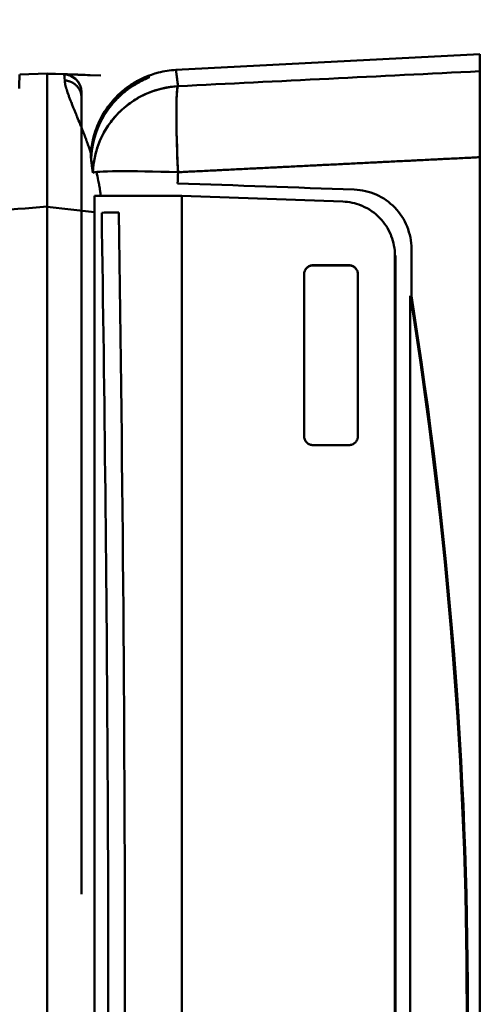
# Model space of a CAD drawing. Units: millimetres. Extents: x -1367 to 5859, y -2038 to 1901.
# Drawn here: x 4561 to 4587, y 669 to 723 of the extents above; entities that cross this region are included whole.
import ezdxf

# ---------------------------------------------------------------- set-up
doc = ezdxf.new("R2010")
doc.units = ezdxf.units.MM
doc.header["$LTSCALE"] = 100
doc.layers.add('0-50', color=7, linetype='Continuous', lineweight=50)
doc.layers.add('Dimension', color=1, linetype='Continuous')
doc.styles.get("Standard").update_dxf_attribs({"font": 'ARIsoP1.shx'})
doc.dimstyles.new('0DP', dxfattribs={"dimscale": 20, "dimtxt": 2.5, "dimasz": 1.5, "dimexe": 1.5, "dimexo": 1, "dimgap": 1, "dimtad": 1, "dimdec": 0, "dimzin": 0, "dimdsep": 46, "dimtxsty": 'Standard', "dimcen": 0, "dimclrd": 256, "dimclre": 256, "dimclrt": 256, "dimadec": 0, "dimazin": 0, "dimtfac": 1, "dimtdec": 4, "dimtofl": 0, "dimtmove": 0, "dimatfit": 3, "dimfxl": 1, "dimtolj": 1, "dimtzin": 0, "dimlwd": -1, "dimlwe": -1, "dimarcsym": 0})

# ---------------------------------------------------------------- blocks, each defined once
blk = doc.blocks.new('*D15')
at = {"layer": 'Defpoints', "color": 0}
for p in [(5559.66, 1059.522), (4029.991, 881.886), (5559.66, -180.059)]:
    blk.add_point(p, dxfattribs=at)
at = {"layer": 'Dimension'}
for p, q in [((5559.66, 1039.522), (5559.66, -210.059)), ((4029.991, 861.886), (4029.991, -210.059)), ((4059.991, -180.059), (5529.66, -180.059))]:
    blk.add_line(p, q, dxfattribs=at)
for points in [[(4059.991, -175.059), (4059.991, -185.059), (4029.991, -180.059)], [(5529.66, -185.059), (5529.66, -175.059), (5559.66, -180.059)]]:
    blk.add_solid(points, dxfattribs=at)
at = {"layer": 'Dimension', "insert": (4794.826, -132.455), "char_height": 50, "attachment_point": 5}
blk.add_mtext('\\A1;(1530)', dxfattribs=at)

msp = doc.modelspace()

# ---------------------------------------------------------------- linework, layer by layer
at = {"layer": '0-50'}
for p, q in [((4569.967, 720.57), (4586.865, 721.455)), ((4586.865, 721.455), (4586.865, 720.497)), ((4562.815, 720.369), (4561.28, 720.316)), ((4562.815, 720.369), (4561.28, 720.316)), ((4562.815, 720.361), (4562.815, 720.369)), ((4563.75, 720.337), (4562.815, 720.369)), ((4562.815, 720.369), (4562.815, 720.361)), ((4562.815, 720.361), (4562.815, 720.361)), ((4562.815, 720.361), (4563.75, 720.328)), ((4562.815, 720.361), (4562.815, 720.361)), ((4562.815, 720.361), (4563.75, 720.328)), ((4563.75, 720.334), (4563.75, 720.337)), ((4563.75, 720.328), (4563.75, 720.333)), ((4563.75, 720.328), (4563.75, 720.333)), ((4565.8, 720.262), (4565.198, 720.283)), ((4565.198, 720.282), (4565.8, 720.261)), ((4565.8, 720.261), (4565.8, 720.262)), ((4564.715, 719.043), (4564.715, 703.558)), ((4565.249, 715.616), (4565.249, 715.617)), ((4586.865, 715.717), (4586.866, 621.414)), ((4565.434, 713.568), (4565.434, 623.568)), ((4570.303, 623.574), (4570.303, 713.563)), ((4570.303, 713.563), (4579.25, 713.251)), ((4570.303, 623.574), (4570.303, 713.563)), ((4562.815, 712.969), (4562.815, 712.972)), ((4562.815, 712.926), (4562.815, 712.969)), ((4562.815, 712.958), (4565.434, 712.667)), ((4565.434, 712.667), (4562.815, 712.958)), ((4562.816, 624.199), (4562.815, 712.926)), ((4582.145, 626.885), (4582.144, 710.252)), ((4582.144, 710.252), (4582.184, 710.252)), ((4582.144, 710.252), (4582.145, 626.885)), ((4582.184, 710.252), (4582.184, 709.709)), ((4583.063, 708.014), (4583.063, 710.621)), ((4579.591, 709.709), (4577.592, 709.709)), ((4579.591, 709.704), (4577.592, 709.704)), ((4582.176, 709.709), (4582.176, 699.709)), ((4582.184, 709.709), (4582.176, 709.709)), ((4577.092, 709.209), (4577.092, 700.209)), ((4580.091, 700.209), (4580.091, 709.209)), ((4583.001, 708.004), (4583.001, 629.127)), ((4577.592, 699.709), (4579.591, 699.709)), ((4582.176, 699.709), (4582.184, 699.709)), ((4582.184, 699.709), (4582.184, 637.428)), ((4564.715, 697.882), (4564.715, 674.742))]:
    msp.add_line(p, q, dxfattribs=at)
for centre in [(4563.715, 719.333), (4563.715, 719.329)]:
    msp.add_arc(centre, 1, 0.0004, 88.0004, dxfattribs=at)
for centre, major_axis, ratio, start_param, end_param in [((4561.365, 712.705), (-0.084, 7.611), 0.01074, 0.000104, 0.458459), ((4563.638, 712.7), (-0.112, -7.628), 0.016708, 2.84165, 3.141111), ((4563.636, 712.663), (-0.114, -7.665), 0.016694, 2.842388, 3.141117), ((4564.353, 191.892), (4.106, 528.36), 0.00001, 6.262513, 6.278029), ((4570.345, 714.681), (-4.959, -0.642), 0.998348, 4.636258, 6.120253), ((4570.345, 714.681), (-0.248, 4.994), 0.050326, 0.057389, 1.528032), ((4570.229, 715.577), (-4.365, -2.44), 0.99987, 5.272859, 5.738926), ((4635.269, 173.93), (-70.037, 541.82), 0.000014, 0.022245, 0.057605), ((4570.345, 714.681), (-4.997, 0.168), 0.038483, 4.766072, 6.273859), ((4570.434, 713.568), (-5, 0), 0.000072, 4.769438, 6.283185), ((4570.434, 713.565), (5.004, -0.175), 0.00138, 4.655367, 4.686211)]:
    msp.add_ellipse(centre, major_axis=major_axis, ratio=ratio, start_param=start_param, end_param=end_param, dxfattribs=at)
for points, knots in [([(4586.865, 720.497), (4586.865, 721.136), (4586.865, 721.455), (4586.865, 721.455), (4586.865, 721.455), (4586.865, 721.455), (4586.865, 721.455)], [0, 0, 0, 0, 0.5, 0.5, 0.5, 0.5000084, 0.5000084, 0.5000084, 0.5000084]), ([(4565.232, 715.75), (4565.251, 716.29), (4565.36, 716.834), (4565.737, 717.836), (4566.008, 718.309), (4566.676, 719.134), (4567.081, 719.498), (4567.975, 720.071), (4568.475, 720.289), (4569.309, 720.502), (4569.638, 720.552), (4569.967, 720.57)], [0, 0, 0, 0, 0.162175, 0.162175, 0.3213889, 0.3213889, 0.4807112, 0.4807112, 0.6400277, 0.6400277, 0.7389819, 0.7389819, 0.7389819, 0.7389819]), ([(4562.815, 712.972), (4562.815, 713.666), (4562.815, 714.346), (4562.815, 714.989), (4562.815, 715.296), (4562.815, 715.595), (4562.815, 715.884), (4562.815, 716.775), (4562.815, 717.562), (4562.815, 718.21), (4562.815, 718.21), (4562.815, 718.211), (4562.815, 718.212), (4562.815, 719.505), (4562.815, 720.37), (4562.815, 720.369)], [0, 0, 0, 0, 0.169116, 0.169116, 0.169116, 0.25, 0.25, 0.25, 0.5, 0.5, 0.5, 0.500248, 0.500248, 0.500248, 1, 1, 1, 1]), ([(4562.815, 712.972), (4562.815, 714.717), (4562.816, 716.395), (4562.815, 717.673), (4562.815, 717.765), (4562.815, 717.854), (4562.815, 717.942), (4562.815, 717.985), (4562.815, 718.029), (4562.815, 718.071), (4562.815, 718.093), (4562.815, 718.114), (4562.815, 718.135), (4562.815, 718.156), (4562.815, 718.178), (4562.815, 718.198), (4562.815, 719.361), (4562.816, 720.232), (4562.815, 720.348), (4562.815, 720.356), (4562.815, 720.36), (4562.815, 720.361)], [0.0008985, 0.0008985, 0.0008985, 0.0008985, 0.4375, 0.4375, 0.4375, 0.46875, 0.46875, 0.46875, 0.484375, 0.484375, 0.484375, 0.4921875, 0.4921875, 0.4921875, 0.5, 0.5, 0.5, 0.9659396, 0.9659396, 0.9659396, 1, 1, 1, 1]), ([(4565.198, 720.283), (4565.004, 720.29), (4564.817, 720.297), (4564.64, 720.303), (4564.462, 720.309), (4564.306, 720.315), (4564.171, 720.319), (4564.037, 720.324), (4563.933, 720.328), (4563.86, 720.33), (4563.787, 720.333), (4563.75, 720.334), (4563.75, 720.334)], [0, 0, 0, 0, 0.25, 0.25, 0.25, 0.5, 0.5, 0.5, 0.75, 0.75, 0.75, 1, 1, 1, 1]), ([(4563.75, 720.333), (4563.75, 720.333), (4563.787, 720.331), (4563.86, 720.329), (4563.933, 720.326), (4564.037, 720.323), (4564.171, 720.318), (4564.306, 720.313), (4564.461, 720.308), (4564.64, 720.302), (4564.818, 720.296), (4565.004, 720.289), (4565.198, 720.282)], [0, 0, 0, 0, 0.25, 0.25, 0.25, 0.5, 0.5, 0.5, 0.75, 0.75, 0.75, 1, 1, 1, 1]), ([(4564.715, 719.329), (4564.715, 719.779), (4564.373, 720.206), (4563.934, 720.305), (4563.874, 720.318), (4563.812, 720.326), (4563.75, 720.328)], [0, 0, 0, 0, 0.878829, 0.878829, 0.878829, 1, 1, 1, 1]), ([(4563.783, 719.987), (4563.785, 719.922), (4563.796, 719.847), (4563.815, 719.76), (4563.824, 719.716), (4563.836, 719.669), (4563.849, 719.62), (4563.856, 719.595), (4563.863, 719.57), (4563.871, 719.544), (4563.875, 719.53), (4563.879, 719.517), (4563.883, 719.504), (4563.885, 719.497), (4563.887, 719.49), (4563.889, 719.483), (4563.892, 719.476), (4563.894, 719.468), (4563.896, 719.462), (4563.926, 719.367), (4563.963, 719.262), (4564.005, 719.145), (4564.027, 719.087), (4564.05, 719.026), (4564.074, 718.962), (4564.086, 718.93), (4564.099, 718.898), (4564.112, 718.864), (4564.118, 718.848), (4564.125, 718.831), (4564.132, 718.814), (4564.135, 718.805), (4564.138, 718.797), (4564.142, 718.788), (4564.143, 718.784), (4564.145, 718.779), (4564.147, 718.775), (4564.149, 718.771), (4564.151, 718.766), (4564.152, 718.762), (4564.22, 718.591), (4564.299, 718.398), (4564.389, 718.178), (4564.398, 718.155), (4564.407, 718.132), (4564.416, 718.109), (4564.422, 718.095), (4564.428, 718.08), (4564.434, 718.065), (4564.442, 718.046), (4564.45, 718.027), (4564.458, 718.008), (4564.462, 717.998), (4564.466, 717.988), (4564.47, 717.978), (4564.472, 717.973), (4564.474, 717.968), (4564.476, 717.963), (4564.478, 717.959), (4564.481, 717.952), (4564.482, 717.949), (4564.529, 717.834), (4564.582, 717.704), (4564.642, 717.555), (4564.672, 717.481), (4564.703, 717.402), (4564.737, 717.318), (4564.753, 717.276), (4564.77, 717.233), (4564.787, 717.188), (4564.796, 717.166), (4564.805, 717.143), (4564.814, 717.121), (4564.818, 717.109), (4564.823, 717.098), (4564.827, 717.086), (4564.829, 717.08), (4564.832, 717.075), (4564.834, 717.069), (4564.836, 717.064), (4564.837, 717.06), (4564.839, 717.056), (4564.841, 717.05), (4564.841, 717.049), (4564.842, 717.048), (4564.852, 717.022), (4564.871, 716.972), (4564.9, 716.897), (4564.915, 716.858), (4564.932, 716.811), (4564.952, 716.757), (4564.962, 716.731), (4564.973, 716.702), (4564.984, 716.671), (4564.99, 716.656), (4564.996, 716.64), (4565.002, 716.624), (4565.005, 716.616), (4565.008, 716.608), (4565.011, 716.599), (4565.012, 716.595), (4565.014, 716.591), (4565.015, 716.587), (4565.017, 716.582), (4565.019, 716.577), (4565.02, 716.574), (4565.056, 716.474), (4565.089, 716.383), (4565.118, 716.3), (4565.133, 716.258), (4565.146, 716.219), (4565.159, 716.181), (4565.165, 716.163), (4565.172, 716.145), (4565.178, 716.127), (4565.18, 716.119), (4565.183, 716.11), (4565.186, 716.102), (4565.188, 716.097), (4565.189, 716.093), (4565.19, 716.089), (4565.191, 716.087), (4565.192, 716.085), (4565.193, 716.083), (4565.193, 716.081), (4565.194, 716.08), (4565.195, 716.077), (4565.211, 716.029), (4565.227, 715.981), (4565.242, 715.934)], [0, 0, 0, 0, 0.0625, 0.0625, 0.0625, 0.09375, 0.09375, 0.09375, 0.109375, 0.109375, 0.109375, 0.1171875, 0.1171875, 0.1171875, 0.1210938, 0.1210938, 0.1210938, 0.125, 0.125, 0.125, 0.1875, 0.1875, 0.1875, 0.21875, 0.21875, 0.21875, 0.234375, 0.234375, 0.234375, 0.2421875, 0.2421875, 0.2421875, 0.2460938, 0.2460938, 0.2460938, 0.2480469, 0.2480469, 0.2480469, 0.25, 0.25, 0.25, 0.34375, 0.34375, 0.34375, 0.3533041, 0.3533041, 0.3533041, 0.359375, 0.359375, 0.359375, 0.3671875, 0.3671875, 0.3671875, 0.3710938, 0.3710938, 0.3710938, 0.3730469, 0.3730469, 0.3730469, 0.375, 0.375, 0.375, 0.4375, 0.4375, 0.4375, 0.46875, 0.46875, 0.46875, 0.484375, 0.484375, 0.484375, 0.4921875, 0.4921875, 0.4921875, 0.4960938, 0.4960938, 0.4960938, 0.4980469, 0.4980469, 0.4980469, 0.4995117, 0.4995117, 0.4995117, 0.5014954, 0.5014954, 0.5014954, 0.53125, 0.53125, 0.53125, 0.546875, 0.546875, 0.546875, 0.5546875, 0.5546875, 0.5546875, 0.5585938, 0.5585938, 0.5585938, 0.5605469, 0.5605469, 0.5605469, 0.5615234, 0.5615234, 0.5615234, 0.5625, 0.5625, 0.5625, 0.59375, 0.59375, 0.59375, 0.609375, 0.609375, 0.609375, 0.6171875, 0.6171875, 0.6171875, 0.6210938, 0.6210938, 0.6210938, 0.6230469, 0.6230469, 0.6230469, 0.6240234, 0.6240234, 0.6240234, 0.625, 0.625, 0.625, 0.6401976, 0.6401976, 0.6401976, 0.6401976]), ([(4567.867, 719.983), (4567.753, 719.921), (4567.649, 719.86), (4567.555, 719.8), (4567.508, 719.771), (4567.463, 719.741), (4567.421, 719.713), (4567.399, 719.698), (4567.379, 719.684), (4567.359, 719.67), (4567.349, 719.663), (4567.339, 719.656), (4567.329, 719.649), (4567.324, 719.646), (4567.319, 719.642), (4567.315, 719.639), (4567.31, 719.635), (4567.307, 719.633), (4567.3, 719.628), (4567.198, 719.555), (4567.103, 719.48), (4567.014, 719.406), (4566.97, 719.368), (4566.927, 719.331), (4566.885, 719.294), (4566.865, 719.275), (4566.844, 719.256), (4566.824, 719.238), (4566.814, 719.229), (4566.804, 719.219), (4566.795, 719.21), (4566.79, 719.205), (4566.785, 719.201), (4566.78, 719.196), (4566.775, 719.192), (4566.772, 719.188), (4566.765, 719.182), (4566.73, 719.149), (4566.696, 719.115), (4566.662, 719.08), (4566.315, 718.727), (4566.046, 718.348), (4565.843, 717.977)], [0, 0, 0, 0, 0.125, 0.125, 0.125, 0.1875, 0.1875, 0.1875, 0.21875, 0.21875, 0.21875, 0.234375, 0.234375, 0.234375, 0.242188, 0.242188, 0.242188, 0.25, 0.25, 0.25, 0.375, 0.375, 0.375, 0.4375, 0.4375, 0.4375, 0.46875, 0.46875, 0.46875, 0.484375, 0.484375, 0.484375, 0.492188, 0.492188, 0.492188, 0.5, 0.5, 0.5, 0.544132, 0.544132, 0.544132, 1, 1, 1, 1]), ([(4567.866, 719.857), (4567.919, 719.886), (4567.969, 719.913), (4568.017, 719.937), (4568.041, 719.95), (4568.065, 719.961), (4568.088, 719.973), (4568.099, 719.978), (4568.11, 719.984), (4568.121, 719.989), (4568.132, 719.995), (4568.144, 720.001), (4568.154, 720.005), (4568.192, 720.024), (4568.227, 720.04), (4568.259, 720.055), (4568.275, 720.062), (4568.289, 720.069), (4568.304, 720.076), (4568.311, 720.079), (4568.317, 720.082), (4568.324, 720.085), (4568.331, 720.088), (4568.338, 720.091), (4568.343, 720.094), (4568.365, 720.104), (4568.384, 720.112), (4568.399, 720.119), (4568.407, 720.123), (4568.413, 720.126), (4568.42, 720.129), (4568.423, 720.13), (4568.425, 720.132), (4568.428, 720.133), (4568.431, 720.134), (4568.433, 720.136), (4568.435, 720.137), (4568.451, 720.144), (4568.458, 720.149), (4568.458, 720.151)], [0, 0, 0, 0, 0.125, 0.125, 0.125, 0.1875, 0.1875, 0.1875, 0.21875, 0.21875, 0.21875, 0.25, 0.25, 0.25, 0.375, 0.375, 0.375, 0.4375, 0.4375, 0.4375, 0.46875, 0.46875, 0.46875, 0.5, 0.5, 0.5, 0.625, 0.625, 0.625, 0.6875, 0.6875, 0.6875, 0.71875, 0.71875, 0.71875, 0.75, 0.75, 0.75, 1, 1, 1, 1]), ([(4568.459, 720.248), (4568.459, 720.249), (4568.45, 720.246), (4568.431, 720.239), (4568.422, 720.235), (4568.41, 720.231), (4568.396, 720.226), (4568.389, 720.223), (4568.381, 720.22), (4568.373, 720.217), (4568.369, 720.215), (4568.365, 720.214), (4568.361, 720.212), (4568.356, 720.21), (4568.352, 720.209), (4568.347, 720.206), (4568.326, 720.198), (4568.3, 720.187), (4568.269, 720.174), (4568.254, 720.168), (4568.237, 720.161), (4568.22, 720.153), (4568.211, 720.15), (4568.202, 720.146), (4568.193, 720.142), (4568.188, 720.139), (4568.184, 720.137), (4568.179, 720.135), (4568.174, 720.133), (4568.17, 720.131), (4568.164, 720.129), (4568.071, 720.086), (4567.971, 720.038), (4567.867, 719.983)], [0, 0, 0, 0, 0.25, 0.25, 0.25, 0.375, 0.375, 0.375, 0.4375, 0.4375, 0.4375, 0.46875, 0.46875, 0.46875, 0.5, 0.5, 0.5, 0.625, 0.625, 0.625, 0.6875, 0.6875, 0.6875, 0.71875, 0.71875, 0.71875, 0.734375, 0.734375, 0.734375, 0.75, 0.75, 0.75, 1, 1, 1, 1]), ([(4586.865, 715.717), (4586.865, 716.336), (4586.865, 716.929), (4586.865, 717.497), (4586.865, 718.065), (4586.865, 718.571), (4586.865, 719.013), (4586.865, 719.454), (4586.865, 719.804), (4586.865, 720.059), (4586.865, 720.315), (4586.865, 720.461), (4586.865, 720.497)], [0, 0, 0, 0, 0.25, 0.25, 0.25, 0.5, 0.5, 0.5, 0.75, 0.75, 0.75, 1, 1, 1, 1]), ([(4586.865, 720.497), (4586.865, 720.46), (4586.865, 720.299), (4586.865, 720.041), (4586.865, 719.783), (4586.865, 719.428), (4586.865, 719.013), (4586.865, 718.181), (4586.865, 717), (4586.865, 715.717)], [0, 0, 0, 0, 0.25, 0.25, 0.25, 0.5, 0.5, 0.5, 1, 1, 1, 1]), ([(4570.083, 719.666), (4569.503, 719.635), (4568.91, 719.502), (4568.343, 719.255), (4568.06, 719.131), (4567.784, 718.979), (4567.521, 718.799), (4567.389, 718.709), (4567.261, 718.613), (4567.137, 718.509), (4567.075, 718.457), (4567.014, 718.403), (4566.954, 718.348), (4566.924, 718.321), (4566.894, 718.293), (4566.865, 718.264), (4566.85, 718.25), (4566.836, 718.236), (4566.821, 718.221), (4566.814, 718.214), (4566.807, 718.207), (4566.799, 718.199), (4566.792, 718.192), (4566.784, 718.184), (4566.778, 718.178), (4566.577, 717.973), (4566.382, 717.74), (4566.203, 717.475), (4566.113, 717.342), (4566.027, 717.202), (4565.947, 717.054), (4565.907, 716.98), (4565.868, 716.904), (4565.831, 716.826), (4565.813, 716.788), (4565.794, 716.748), (4565.777, 716.708), (4565.768, 716.688), (4565.759, 716.668), (4565.75, 716.648), (4565.746, 716.638), (4565.742, 716.628), (4565.737, 716.618), (4565.734, 716.61), (4565.731, 716.603), (4565.728, 716.595), (4565.718, 716.572), (4565.716, 716.566), (4565.71, 716.553), (4565.638, 716.374), (4565.559, 716.151), (4565.492, 715.88), (4565.434, 715.647), (4565.385, 715.378), (4565.361, 715.074), (4565.355, 715.002), (4565.351, 714.927), (4565.348, 714.851)], [0, 0, 0, 0, 0.25, 0.25, 0.25, 0.375, 0.375, 0.375, 0.4375, 0.4375, 0.4375, 0.46875, 0.46875, 0.46875, 0.484375, 0.484375, 0.484375, 0.4921875, 0.4921875, 0.4921875, 0.4960938, 0.4960938, 0.4960938, 0.5, 0.5, 0.5, 0.625, 0.625, 0.625, 0.6875, 0.6875, 0.6875, 0.71875, 0.71875, 0.71875, 0.734375, 0.734375, 0.734375, 0.7421875, 0.7421875, 0.7421875, 0.7460938, 0.7460938, 0.7460938, 0.7490234, 0.7490234, 0.7490234, 0.7576941, 0.7576941, 0.7576941, 0.875, 0.875, 0.875, 0.9758664, 0.9758664, 0.9758664, 1, 1, 1, 1]), ([(4565.937, 717.98), (4566.102, 718.261), (4566.307, 718.547), (4566.557, 718.823), (4566.597, 718.866), (4566.637, 718.909), (4566.679, 718.952), (4566.681, 718.954), (4566.684, 718.957), (4566.686, 718.96), (4566.708, 718.982), (4566.731, 719.005), (4566.754, 719.027), (4566.765, 719.038), (4566.777, 719.05), (4566.788, 719.061), (4566.794, 719.066), (4566.8, 719.072), (4566.806, 719.078), (4566.811, 719.083), (4566.818, 719.09), (4566.823, 719.094), (4566.896, 719.164), (4566.975, 719.234), (4567.06, 719.305), (4567.102, 719.34), (4567.145, 719.376), (4567.19, 719.411), (4567.213, 719.428), (4567.236, 719.446), (4567.259, 719.464), (4567.271, 719.472), (4567.282, 719.481), (4567.294, 719.49), (4567.3, 719.494), (4567.306, 719.499), (4567.312, 719.503), (4567.318, 719.507), (4567.325, 719.513), (4567.33, 719.516), (4567.474, 719.621), (4567.651, 719.738), (4567.866, 719.857)], [0, 0, 0, 0, 0.375, 0.375, 0.375, 0.433974, 0.433974, 0.433974, 0.4375, 0.4375, 0.4375, 0.46875, 0.46875, 0.46875, 0.484375, 0.484375, 0.484375, 0.492188, 0.492188, 0.492188, 0.5, 0.5, 0.5, 0.625, 0.625, 0.625, 0.6875, 0.6875, 0.6875, 0.71875, 0.71875, 0.71875, 0.734375, 0.734375, 0.734375, 0.742188, 0.742188, 0.742188, 0.75, 0.75, 0.75, 1, 1, 1, 1]), ([(4570.083, 714.882), (4570.08, 714.957), (4570.077, 715.026), (4570.073, 715.11), (4570.072, 715.131), (4570.071, 715.153), (4570.07, 715.175), (4570.069, 715.186), (4570.069, 715.198), (4570.068, 715.207), (4570.068, 715.215), (4570.067, 715.224), (4570.067, 715.233), (4570.066, 715.252), (4570.065, 715.271), (4570.065, 715.29), (4570.064, 715.3), (4570.064, 715.31), (4570.063, 715.32), (4570.063, 715.325), (4570.063, 715.33), (4570.063, 715.336), (4570.062, 715.341), (4570.062, 715.348), (4570.062, 715.351), (4570.06, 715.408), (4570.056, 715.474), (4570.053, 715.548), (4570.052, 715.585), (4570.05, 715.625), (4570.049, 715.666), (4570.048, 715.687), (4570.047, 715.709), (4570.046, 715.731), (4570.046, 715.741), (4570.046, 715.753), (4570.045, 715.764), (4570.045, 715.769), (4570.045, 715.775), (4570.045, 715.781), (4570.044, 715.786), (4570.044, 715.794), (4570.044, 715.798), (4570.042, 715.862), (4570.039, 715.932), (4570.036, 716.009), (4570.036, 716.028), (4570.035, 716.048), (4570.034, 716.068), (4570.034, 716.078), (4570.033, 716.088), (4570.033, 716.095), (4570.033, 716.103), (4570.033, 716.11), (4570.032, 716.118), (4570.031, 716.149), (4570.03, 716.181), (4570.029, 716.214), (4570.027, 716.279), (4570.025, 716.35), (4570.022, 716.425), (4570.021, 716.462), (4570.02, 716.501), (4570.019, 716.54), (4570.018, 716.56), (4570.018, 716.58), (4570.017, 716.601), (4570.017, 716.611), (4570.017, 716.621), (4570.016, 716.631), (4570.016, 716.636), (4570.016, 716.642), (4570.016, 716.647), (4570.016, 716.652), (4570.016, 716.659), (4570.016, 716.662), (4570.012, 716.777), (4570.009, 716.903), (4570.006, 717.039), (4570.004, 717.108), (4570.003, 717.178), (4570.002, 717.251), (4570.001, 717.288), (4570, 717.324), (4570, 717.362), (4569.999, 717.381), (4569.999, 717.399), (4569.999, 717.418), (4569.998, 717.428), (4569.998, 717.437), (4569.998, 717.447), (4569.998, 717.452), (4569.998, 717.456), (4569.998, 717.461), (4569.998, 717.466), (4569.998, 717.472), (4569.998, 717.476), (4569.996, 717.583), (4569.995, 717.697), (4569.994, 717.815), (4569.993, 717.874), (4569.993, 717.934), (4569.992, 717.994), (4569.992, 718.024), (4569.992, 718.055), (4569.992, 718.085), (4569.992, 718.101), (4569.992, 718.116), (4569.992, 718.131), (4569.992, 718.139), (4569.992, 718.147), (4569.992, 718.154), (4569.992, 718.158), (4569.992, 718.162), (4569.992, 718.166), (4569.992, 718.17), (4569.992, 718.175), (4569.992, 718.178), (4569.992, 718.347), (4569.993, 718.528), (4569.996, 718.707), (4569.998, 718.797), (4570, 718.886), (4570.003, 718.971), (4570.005, 719.014), (4570.007, 719.056), (4570.009, 719.097), (4570.01, 719.118), (4570.011, 719.138), (4570.012, 719.158), (4570.012, 719.168), (4570.013, 719.178), (4570.013, 719.188), (4570.014, 719.192), (4570.014, 719.197), (4570.014, 719.202), (4570.014, 719.205), (4570.014, 719.207), (4570.015, 719.209), (4570.015, 719.212), (4570.015, 719.215), (4570.015, 719.217), (4570.021, 719.312), (4570.028, 719.411), (4570.039, 719.494), (4570.05, 719.576), (4570.065, 719.643), (4570.083, 719.666)], [0, 0, 0, 0, 0.03125, 0.03125, 0.03125, 0.0390625, 0.0390625, 0.0390625, 0.0429687, 0.0429687, 0.0429687, 0.046875, 0.046875, 0.046875, 0.0546875, 0.0546875, 0.0546875, 0.0585937, 0.0585937, 0.0585937, 0.0605469, 0.0605469, 0.0605469, 0.0625, 0.0625, 0.0625, 0.09375, 0.09375, 0.09375, 0.109375, 0.109375, 0.109375, 0.1171875, 0.1171875, 0.1171875, 0.1210937, 0.1210937, 0.1210937, 0.1230469, 0.1230469, 0.1230469, 0.125, 0.125, 0.125, 0.15625, 0.15625, 0.15625, 0.1640625, 0.1640625, 0.1640625, 0.1679687, 0.1679687, 0.1679687, 0.171875, 0.171875, 0.171875, 0.1875, 0.1875, 0.1875, 0.21875, 0.21875, 0.21875, 0.234375, 0.234375, 0.234375, 0.2421875, 0.2421875, 0.2421875, 0.2460937, 0.2460937, 0.2460937, 0.2480469, 0.2480469, 0.2480469, 0.25, 0.25, 0.25, 0.3125, 0.3125, 0.3125, 0.34375, 0.34375, 0.34375, 0.359375, 0.359375, 0.359375, 0.3671875, 0.3671875, 0.3671875, 0.3710938, 0.3710938, 0.3710938, 0.3730469, 0.3730469, 0.3730469, 0.375, 0.375, 0.375, 0.4375, 0.4375, 0.4375, 0.46875, 0.46875, 0.46875, 0.484375, 0.484375, 0.484375, 0.4921875, 0.4921875, 0.4921875, 0.4960938, 0.4960938, 0.4960938, 0.4980469, 0.4980469, 0.4980469, 0.5, 0.5, 0.5, 0.625, 0.625, 0.625, 0.6875, 0.6875, 0.6875, 0.71875, 0.71875, 0.71875, 0.734375, 0.734375, 0.734375, 0.7421875, 0.7421875, 0.7421875, 0.7460938, 0.7460938, 0.7460938, 0.7480469, 0.7480469, 0.7480469, 0.75, 0.75, 0.75, 0.875, 0.875, 0.875, 1, 1, 1, 1]), ([(4565.543, 714.896), (4565.583, 714.734), (4565.618, 714.577), (4565.649, 714.423), (4565.669, 714.326), (4565.687, 714.231), (4565.703, 714.138), (4565.712, 714.091), (4565.719, 714.045), (4565.727, 713.999), (4565.73, 713.976), (4565.734, 713.953), (4565.737, 713.93), (4565.739, 713.919), (4565.741, 713.908), (4565.742, 713.896), (4565.744, 713.885), (4565.746, 713.876), (4565.747, 713.863), (4565.762, 713.764), (4565.774, 713.666), (4565.785, 713.568)], [0.7625756, 0.7625756, 0.7625756, 0.7625756, 0.8125, 0.8125, 0.8125, 0.84375, 0.84375, 0.84375, 0.859375, 0.859375, 0.859375, 0.8671875, 0.8671875, 0.8671875, 0.8710938, 0.8710938, 0.8710938, 0.875, 0.875, 0.875, 0.9040952, 0.9040952, 0.9040952, 0.9040952]), ([(4579.878, 713.919), (4580.305, 713.905), (4580.715, 713.81), (4581.105, 713.636), (4581.495, 713.462), (4581.839, 713.221), (4582.136, 712.914), (4582.433, 712.607), (4582.662, 712.254), (4582.822, 711.858), (4582.982, 711.461), (4583.063, 711.049), (4583.063, 710.621)], [0, 0, 0, 0, 0.25, 0.25, 0.25, 0.5, 0.5, 0.5, 0.75, 0.75, 0.75, 1, 1, 1, 1]), ([(4562.816, 624.199), (4562.816, 629.508), (4562.815, 634.941), (4562.815, 640.434), (4562.815, 641.35), (4562.816, 642.267), (4562.816, 643.186), (4562.816, 643.645), (4562.816, 644.105), (4562.816, 644.564), (4562.816, 644.794), (4562.816, 645.024), (4562.816, 645.255), (4562.816, 645.37), (4562.816, 645.485), (4562.816, 645.6), (4562.816, 645.715), (4562.816, 645.828), (4562.816, 645.945), (4562.816, 649.084), (4562.815, 652.245), (4562.815, 655.417), (4562.815, 659.788), (4562.816, 664.179), (4562.816, 668.562), (4562.815, 674.234), (4562.815, 679.92), (4562.815, 685.559), (4562.815, 686.498), (4562.815, 687.437), (4562.815, 688.374), (4562.815, 688.842), (4562.815, 689.31), (4562.815, 689.777), (4562.815, 690.011), (4562.815, 690.245), (4562.815, 690.478), (4562.815, 690.595), (4562.815, 690.712), (4562.815, 690.829), (4562.815, 690.945), (4562.815, 691.064), (4562.815, 691.179), (4562.815, 693.343), (4562.815, 695.502), (4562.815, 697.651), (4562.815, 702.817), (4562.815, 707.927), (4562.815, 712.926)], [0, 0, 0, 0, 0.1875, 0.1875, 0.1875, 0.21875, 0.21875, 0.21875, 0.234375, 0.234375, 0.234375, 0.242188, 0.242188, 0.242188, 0.246094, 0.246094, 0.246094, 0.25, 0.25, 0.25, 0.355124, 0.355124, 0.355124, 0.5, 0.5, 0.5, 0.6875, 0.6875, 0.6875, 0.71875, 0.71875, 0.71875, 0.734375, 0.734375, 0.734375, 0.742187, 0.742187, 0.742187, 0.746094, 0.746094, 0.746094, 0.75, 0.75, 0.75, 0.823443, 0.823443, 0.823443, 1, 1, 1, 1]), ([(4579.25, 713.251), (4579.6, 713.238), (4579.936, 713.167), (4580.26, 713.037), (4580.282, 713.029), (4580.302, 713.021), (4580.325, 713.011), (4580.696, 712.852), (4581.022, 712.627), (4581.303, 712.336), (4581.565, 712.064), (4581.769, 711.754), (4581.914, 711.405), (4581.924, 711.382), (4581.934, 711.357), (4581.942, 711.335), (4582.077, 710.987), (4582.144, 710.626), (4582.144, 710.252)], [0, 0, 0, 0, 0.234375, 0.234375, 0.234375, 0.25, 0.25, 0.25, 0.5, 0.5, 0.5, 0.734375, 0.734375, 0.734375, 0.75, 0.75, 0.75, 1, 1, 1, 1]), ([(4566.787, 712.634), (4566.787, 712.636), (4566.768, 712.637), (4566.733, 712.638), (4566.604, 712.641), (4566.235, 712.639), (4565.839, 712.633), (4565.839, 712.633), (4565.839, 712.633), (4565.839, 712.633)], [0.3608549, 0.3608549, 0.3608549, 0.3608549, 0.5, 0.5, 0.5, 1, 1, 1, 1.0000337, 1.0000337, 1.0000337, 1.0000337]), ([(4565.839, 712.633), (4566.163, 691.929), (4566.295, 671.199), (4566.144, 650.478), (4566.081, 641.818), (4565.975, 633.162), (4565.84, 624.51)], [0, 0, 0, 0, 0.705264, 0.705264, 0.705264, 1, 1, 1, 1]), ([(4577.592, 709.709), (4577.56, 709.709), (4577.529, 709.706), (4577.499, 709.7), (4577.468, 709.694), (4577.439, 709.686), (4577.408, 709.674), (4577.376, 709.662), (4577.346, 709.646), (4577.318, 709.628), (4577.29, 709.609), (4577.262, 709.586), (4577.238, 709.562), (4577.202, 709.527), (4577.172, 709.486), (4577.149, 709.44), (4577.141, 709.425), (4577.133, 709.408), (4577.127, 709.393), (4577.104, 709.335), (4577.092, 709.273), (4577.092, 709.209)], [0, 0, 0, 0, 0.125, 0.125, 0.125, 0.25, 0.25, 0.25, 0.375, 0.375, 0.375, 0.5, 0.5, 0.5, 0.6875, 0.6875, 0.6875, 0.75, 0.75, 0.75, 1, 1, 1, 1]), ([(4577.592, 709.704), (4577.544, 709.704), (4577.498, 709.697), (4577.453, 709.684), (4577.437, 709.679), (4577.424, 709.675), (4577.408, 709.668), (4577.344, 709.643), (4577.287, 709.606), (4577.238, 709.557), (4577.202, 709.521), (4577.172, 709.48), (4577.148, 709.435), (4577.14, 709.419), (4577.133, 709.402), (4577.127, 709.388), (4577.104, 709.329), (4577.092, 709.267), (4577.092, 709.204)], [0, 0, 0, 0, 0.1875, 0.1875, 0.1875, 0.25, 0.25, 0.25, 0.5, 0.5, 0.5, 0.6875, 0.6875, 0.6875, 0.75, 0.75, 0.75, 1, 1, 1, 1]), ([(4580.091, 709.209), (4580.091, 709.24), (4580.088, 709.271), (4580.082, 709.302), (4580.076, 709.333), (4580.068, 709.362), (4580.056, 709.393), (4580.043, 709.424), (4580.028, 709.454), (4580.009, 709.482), (4579.991, 709.511), (4579.968, 709.539), (4579.944, 709.562), (4579.909, 709.598), (4579.868, 709.628), (4579.822, 709.652), (4579.807, 709.66), (4579.79, 709.668), (4579.775, 709.674), (4579.717, 709.697), (4579.655, 709.709), (4579.591, 709.709)], [0, 0, 0, 0, 0.125, 0.125, 0.125, 0.25, 0.25, 0.25, 0.375, 0.375, 0.375, 0.5, 0.5, 0.5, 0.6875, 0.6875, 0.6875, 0.75, 0.75, 0.75, 1, 1, 1, 1]), ([(4580.091, 709.204), (4580.091, 709.235), (4580.088, 709.266), (4580.082, 709.297), (4580.076, 709.327), (4580.068, 709.356), (4580.056, 709.388), (4580.043, 709.419), (4580.028, 709.449), (4580.009, 709.477), (4579.991, 709.505), (4579.968, 709.533), (4579.944, 709.557), (4579.909, 709.593), (4579.868, 709.623), (4579.822, 709.647), (4579.807, 709.655), (4579.79, 709.663), (4579.775, 709.668), (4579.717, 709.692), (4579.655, 709.704), (4579.591, 709.704)], [0, 0, 0, 0, 0.125, 0.125, 0.125, 0.25, 0.25, 0.25, 0.375, 0.375, 0.375, 0.5, 0.5, 0.5, 0.6875, 0.6875, 0.6875, 0.75, 0.75, 0.75, 1, 1, 1, 1]), ([(4583.001, 629.127), (4585.092, 642.267), (4586.137, 655.411), (4586.137, 668.563), (4586.137, 681.716), (4585.092, 694.863), (4583.001, 708.004)], [0, 0, 0, 0, 0.5, 0.5, 0.5, 1, 1, 1, 1]), ([(4583.063, 708.014), (4585.153, 694.873), (4586.199, 681.717), (4586.199, 668.564), (4586.199, 655.411), (4585.153, 642.257), (4583.063, 629.117)], [0, 0, 0, 0, 0.5, 0.5, 0.5, 1, 1, 1, 1]), ([(4564.715, 703.558), (4564.715, 703.43), (4564.715, 703.277), (4564.715, 703.1), (4564.715, 703.081), (4564.715, 703.06), (4564.715, 703.041), (4564.715, 702.776), (4564.715, 702.475), (4564.715, 702.14), (4564.715, 702.092), (4564.715, 702.045), (4564.715, 701.994), (4564.715, 701.586), (4564.715, 701.161), (4564.715, 700.719), (4564.715, 700.333), (4564.715, 699.959), (4564.715, 699.598), (4564.715, 699.547), (4564.715, 699.494), (4564.715, 699.445), (4564.715, 699.1), (4564.715, 698.789), (4564.715, 698.513), (4564.715, 698.474), (4564.715, 698.437), (4564.715, 698.397), (4564.715, 698.195), (4564.715, 698.024), (4564.715, 697.882)], [0.1702581, 0.1702581, 0.1702581, 0.1702581, 0.2421875, 0.2421875, 0.2421875, 0.25, 0.25, 0.25, 0.359375, 0.359375, 0.359375, 0.375, 0.375, 0.375, 0.5, 0.5, 0.5, 0.609375, 0.609375, 0.609375, 0.625, 0.625, 0.625, 0.734375, 0.734375, 0.734375, 0.75, 0.75, 0.75, 0.8296112, 0.8296112, 0.8296112, 0.8296112]), ([(4577.092, 700.209), (4577.092, 700.178), (4577.095, 700.146), (4577.101, 700.116), (4577.107, 700.085), (4577.115, 700.056), (4577.127, 700.025), (4577.139, 699.993), (4577.155, 699.964), (4577.173, 699.935), (4577.192, 699.907), (4577.215, 699.879), (4577.238, 699.855), (4577.274, 699.819), (4577.315, 699.79), (4577.36, 699.766), (4577.376, 699.758), (4577.393, 699.75), (4577.408, 699.744), (4577.466, 699.721), (4577.527, 699.709), (4577.592, 699.709)], [0, 0, 0, 0, 0.125, 0.125, 0.125, 0.25, 0.25, 0.25, 0.375, 0.375, 0.375, 0.5, 0.5, 0.5, 0.6875, 0.6875, 0.6875, 0.75, 0.75, 0.75, 1, 1, 1, 1]), ([(4579.591, 699.709), (4579.622, 699.709), (4579.653, 699.712), (4579.684, 699.718), (4579.715, 699.724), (4579.744, 699.732), (4579.775, 699.744), (4579.806, 699.756), (4579.836, 699.772), (4579.865, 699.79), (4579.893, 699.809), (4579.921, 699.832), (4579.944, 699.855), (4579.98, 699.891), (4580.01, 699.932), (4580.034, 699.977), (4580.042, 699.993), (4580.05, 700.01), (4580.056, 700.025), (4580.079, 700.083), (4580.091, 700.145), (4580.091, 700.209)], [0, 0, 0, 0, 0.125, 0.125, 0.125, 0.25, 0.25, 0.25, 0.375, 0.375, 0.375, 0.5, 0.5, 0.5, 0.6875, 0.6875, 0.6875, 0.75, 0.75, 0.75, 1, 1, 1, 1])]:
    msp.add_open_spline(points, degree=3, knots=knots, dxfattribs=at)
for points, degree in [([(4569.967, 720.57), (4569.967, 720.57), (4569.979, 720.479), (4570.002, 720.299), (4570.037, 720.027), (4570.083, 719.666)], 5), ([(4569.967, 720.57), (4569.967, 720.57), (4570.006, 720.268), (4570.083, 719.666)], 3), ([(4563.783, 719.987), (4564.083, 719.968), (4564.375, 719.841), (4564.602, 719.608), (4564.715, 719.321), (4564.715, 719.034)], 5), ([(4570.083, 719.666), (4575.677, 719.943), (4581.271, 720.221), (4586.865, 720.497)], 3), ([(4570.083, 719.666), (4575.677, 719.943), (4581.271, 720.221), (4586.865, 720.497)], 3), ([(4564.715, 719.337), (4564.715, 719.338), (4564.715, 719.239), (4564.715, 719.043)], 3), ([(4565.249, 715.617), (4565.276, 716.386), (4565.487, 717.214), (4565.937, 717.98)], 3), ([(4565.232, 715.75), (4565.231, 715.755), (4565.27, 715.455), (4565.348, 714.851)], 3), ([(4586.865, 715.717), (4581.271, 715.439), (4575.677, 715.16), (4570.083, 714.882)], 3), ([(4586.865, 715.717), (4583.509, 715.551), (4580.152, 715.384), (4576.796, 715.216), (4573.44, 715.049), (4570.083, 714.882)], 5), ([(4586.866, 621.414), (4586.866, 652.848), (4586.865, 684.283), (4586.865, 715.717)], 3), ([(4570.083, 714.882), (4570.076, 714.676), (4570.069, 714.469), (4570.062, 714.262)], 3), ([(4570.062, 714.262), (4573.334, 714.148), (4576.606, 714.034), (4579.878, 713.919)], 3), ([(4562.815, 712.972), (4558.458, 712.614), (4554.102, 712.256), (4549.748, 711.896)], 3), ([(4549.748, 711.896), (4554.106, 712.255), (4558.462, 712.614), (4562.815, 712.972)], 3), ([(4566.787, 712.634), (4567.246, 683.265), (4567.246, 653.878), (4566.787, 624.509)], 3), ([(4564.715, 674.742), (4564.715, 674.739), (4564.715, 674.736), (4564.715, 674.733)], 3)]:
    msp.add_open_spline(points, degree=degree, dxfattribs=at)

# ---------------------------------------------------------------- dimensions: what is measured, and where the dimension line sits
at = {"layer": 'Dimension'}
dim = msp.add_linear_dim(base=(5559.66, -180.059), p1=(4029.991, 881.886), p2=(5559.66, 1059.522), text='(<>)', dimstyle='0DP', dxfattribs=at)
dim.commit()
dim.dimension.update_dxf_attribs({"geometry": '*D15', "text_midpoint": (4794.826, -132.455)})

doc.saveas('drawing.dxf')
